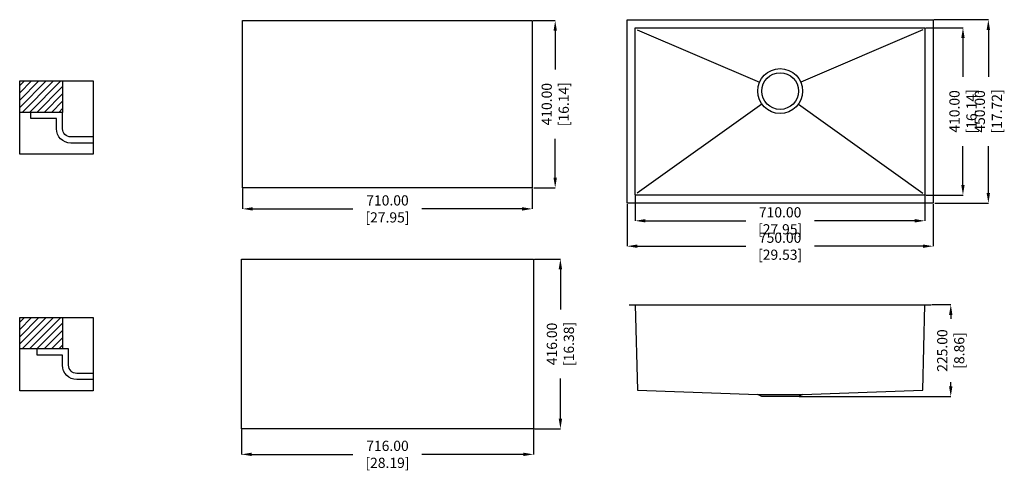
# Model space of a CAD drawing. Units: millimetres. Extents: x -25925 to -23511, y 18955 to 20060.
import ezdxf

# ---------------------------------------------------------------- set-up
doc = ezdxf.new("R2010")
doc.units = ezdxf.units.MM
doc.layers.get('Defpoints').update_dxf_attribs({"color": 8})
doc.layers.add('填充层', color=7, linetype='Continuous')
doc.layers.add('标注', color=1, linetype='Continuous')
doc.styles.get("Standard").update_dxf_attribs({"font": 'times.ttf', "width": 0.78})
doc.dimstyles.get("Standard").update_dxf_attribs({"dimtxt": 25, "dimasz": 25, "dimexe": 0.18, "dimexo": 2, "dimgap": 1, "dimtad": 0, "dimzin": 0, "dimdsep": 46, "dimtxsty": 'Standard', "dimcen": 0, "dimclrd": 2, "dimclre": 2, "dimclrt": 2, "dimadec": 0, "dimazin": 0, "dimtfac": 1, "dimtofl": 0, "dimtmove": 0, "dimatfit": 3, "dimfxl": 1, "dimtfillclr": 2, "dimtolj": 1, "dimtzin": 0, "dimlwd": -1, "dimlwe": -1, "dimarcsym": 0})

# ---------------------------------------------------------------- blocks, each defined once
blk = doc.blocks.new('*D0')
at = {"layer": 'Defpoints', "color": 0, "lineweight": 100, "transparency": 16777216}
for p in [(-24668.2, 20057.3), (-24666.2, 19647.3), (-24612.1, 19647.3)]:
    blk.add_point(p, dxfattribs=at)
at = {"layer": '标注', "color": 2, "transparency": 16777216}
for p, q in [((-24666.2, 20057.3), (-24612, 20057.3)), ((-24612.1, 20032.3), (-24612.1, 19937.1)), ((-24612.1, 19672.3), (-24612.1, 19767.6)), ((-24664.2, 19647.3), (-24612, 19647.3))]:
    blk.add_line(p, q, dxfattribs=at)
at = {"layer": '标注', "color": 2, "lineweight": 100, "transparency": 16777216}
for points in [[(-24616.3, 20032.3), (-24608, 20032.3), (-24612.1, 20057.3)], [(-24616.3, 19672.3), (-24608, 19672.3), (-24612.1, 19647.3)]]:
    blk.add_solid(points, dxfattribs=at)
at = {"layer": '标注', "color": 2, "lineweight": 100, "transparency": 16777216, "insert": (-24612.1, 19852.3), "char_height": 25, "attachment_point": 5, "rotation": 90}
blk.add_mtext('\\A1;410.00 [16.14]', dxfattribs=at)
blk = doc.blocks.new('*D1')
at = {"layer": 'Defpoints', "color": 0, "lineweight": 100, "transparency": 16777216}
for p in [(-25378.2, 19647.3), (-24668.2, 19647.3), (-24668.2, 19595.6)]:
    blk.add_point(p, dxfattribs=at)
at = {"layer": '标注', "color": 2, "transparency": 16777216}
for p, q in [((-25378.2, 19645.3), (-25378.2, 19595.4)), ((-24668.2, 19645.3), (-24668.2, 19595.4)), ((-25353.2, 19595.6), (-25107.7, 19595.6)), ((-24693.2, 19595.6), (-24938.8, 19595.6))]:
    blk.add_line(p, q, dxfattribs=at)
at = {"layer": '标注', "color": 2, "lineweight": 100, "transparency": 16777216}
for points in [[(-25353.2, 19599.8), (-25353.2, 19591.5), (-25378.2, 19595.6)], [(-24693.2, 19599.8), (-24693.2, 19591.5), (-24668.2, 19595.6)]]:
    blk.add_solid(points, dxfattribs=at)
at = {"layer": '标注', "color": 2, "lineweight": 100, "transparency": 16777216, "insert": (-25023.2, 19595.6), "char_height": 25, "attachment_point": 5}
blk.add_mtext('\\A1;710.00 [27.95]', dxfattribs=at)
blk = doc.blocks.new('*D2')
at = {"layer": 'Defpoints', "color": 0, "lineweight": 100, "transparency": 16777216}
for p in [(-24665.2, 19472.5), (-24665.2, 19056.5), (-24599.4, 19056.5)]:
    blk.add_point(p, dxfattribs=at)
at = {"layer": '标注', "color": 2, "transparency": 16777216}
for p, q in [((-24663.2, 19472.5), (-24599.2, 19472.5)), ((-24599.4, 19447.5), (-24599.4, 19349.3)), ((-24599.4, 19081.5), (-24599.4, 19179.8)), ((-24663.2, 19056.5), (-24599.2, 19056.5))]:
    blk.add_line(p, q, dxfattribs=at)
at = {"layer": '标注', "color": 2, "lineweight": 100, "transparency": 16777216}
for points in [[(-24603.6, 19447.5), (-24595.2, 19447.5), (-24599.4, 19472.5)], [(-24603.6, 19081.5), (-24595.2, 19081.5), (-24599.4, 19056.5)]]:
    blk.add_solid(points, dxfattribs=at)
at = {"layer": '标注', "color": 2, "lineweight": 100, "transparency": 16777216, "insert": (-24599.4, 19264.5), "char_height": 25, "attachment_point": 5, "rotation": 90}
blk.add_mtext('\\A1;416.00 [16.38]', dxfattribs=at)
blk = doc.blocks.new('*D3')
at = {"layer": 'Defpoints', "color": 0, "lineweight": 100, "transparency": 16777216}
for p in [(-25381.2, 19056.5), (-24665.2, 19056.5), (-25381.2, 18993.8)]:
    blk.add_point(p, dxfattribs=at)
at = {"layer": '标注', "color": 2, "transparency": 16777216}
for p, q in [((-25381.2, 19054.5), (-25381.2, 18993.6)), ((-24665.2, 19054.5), (-24665.2, 18993.6)), ((-25356.2, 18993.8), (-25107.7, 18993.8)), ((-24690.2, 18993.8), (-24938.8, 18993.8))]:
    blk.add_line(p, q, dxfattribs=at)
at = {"layer": '标注', "color": 2, "lineweight": 100, "transparency": 16777216}
for points in [[(-25356.2, 18997.9), (-25356.2, 18989.6), (-25381.2, 18993.8)], [(-24690.2, 18997.9), (-24690.2, 18989.6), (-24665.2, 18993.8)]]:
    blk.add_solid(points, dxfattribs=at)
at = {"layer": '标注', "color": 2, "lineweight": 100, "transparency": 16777216, "insert": (-25023.2, 18993.8), "char_height": 25, "attachment_point": 5}
blk.add_mtext('\\A1;716.00 [28.19]', dxfattribs=at)
blk = doc.blocks.new('*D4')
at = {"layer": 'Defpoints', "color": 0, "lineweight": 100, "transparency": 16777216}
for p in [(-24415.9, 19629.6), (-23705.9, 19629.6), (-23705.9, 19566.4)]:
    blk.add_point(p, dxfattribs=at)
at = {"layer": '标注', "color": 2, "transparency": 16777216}
for p, q in [((-24415.9, 19627.6), (-24415.9, 19566.2)), ((-23705.9, 19627.6), (-23705.9, 19566.2)), ((-24390.9, 19566.4), (-24145.3, 19566.4)), ((-23730.9, 19566.4), (-23976.4, 19566.4))]:
    blk.add_line(p, q, dxfattribs=at)
at = {"layer": '标注', "color": 2, "lineweight": 100, "transparency": 16777216}
for points in [[(-24390.9, 19570.6), (-24390.9, 19562.3), (-24415.9, 19566.4)], [(-23730.9, 19570.6), (-23730.9, 19562.3), (-23705.9, 19566.4)]]:
    blk.add_solid(points, dxfattribs=at)
at = {"layer": '标注', "color": 2, "lineweight": 100, "transparency": 16777216, "insert": (-24060.9, 19566.4), "char_height": 25, "attachment_point": 5}
blk.add_mtext('\\A1;710.00 [27.95]', dxfattribs=at)
blk = doc.blocks.new('*D5')
at = {"layer": 'Defpoints', "color": 0, "lineweight": 100, "transparency": 16777216}
for p in [(-24435.9, 19609.6), (-23685.9, 19609.6), (-23685.9, 19504.1)]:
    blk.add_point(p, dxfattribs=at)
at = {"layer": '标注', "color": 2, "transparency": 16777216}
for p, q in [((-24435.9, 19607.6), (-24435.9, 19503.9)), ((-23685.9, 19607.6), (-23685.9, 19503.9)), ((-24410.9, 19504.1), (-24145.3, 19504.1)), ((-23710.9, 19504.1), (-23976.4, 19504.1))]:
    blk.add_line(p, q, dxfattribs=at)
at = {"layer": '标注', "color": 2, "lineweight": 100, "transparency": 16777216}
for points in [[(-24410.9, 19508.3), (-24410.9, 19500), (-24435.9, 19504.1)], [(-23710.9, 19508.3), (-23710.9, 19500), (-23685.9, 19504.1)]]:
    blk.add_solid(points, dxfattribs=at)
at = {"layer": '标注', "color": 2, "lineweight": 100, "transparency": 16777216, "insert": (-24060.9, 19504.1), "char_height": 25, "attachment_point": 5}
blk.add_mtext('\\A1;750.00 [29.53]', dxfattribs=at)
blk = doc.blocks.new('*D6')
at = {"layer": 'Defpoints', "color": 0, "lineweight": 100, "transparency": 16777216}
for p in [(-23705.9, 20039.6), (-23705.9, 19629.6), (-23612.8, 19629.6)]:
    blk.add_point(p, dxfattribs=at)
at = {"layer": '标注', "color": 2, "transparency": 16777216}
for p, q in [((-23703.9, 20039.6), (-23612.7, 20039.6)), ((-23612.8, 20014.6), (-23612.8, 19919.3)), ((-23612.8, 19654.6), (-23612.8, 19749.8)), ((-23703.9, 19629.6), (-23612.7, 19629.6))]:
    blk.add_line(p, q, dxfattribs=at)
at = {"layer": '标注', "color": 2, "lineweight": 100, "transparency": 16777216}
for points in [[(-23617, 20014.6), (-23608.7, 20014.6), (-23612.8, 20039.6)], [(-23617, 19654.6), (-23608.7, 19654.6), (-23612.8, 19629.6)]]:
    blk.add_solid(points, dxfattribs=at)
at = {"layer": '标注', "color": 2, "lineweight": 100, "transparency": 16777216, "insert": (-23612.8, 19834.6), "char_height": 25, "attachment_point": 5, "rotation": 90}
blk.add_mtext('\\A1;410.00 [16.14]', dxfattribs=at)
blk = doc.blocks.new('*D7')
at = {"layer": 'Defpoints', "color": 0, "lineweight": 100, "transparency": 16777216}
for p in [(-23685.9, 20059.6), (-23683.9, 19609.6), (-23550.6, 19609.6)]:
    blk.add_point(p, dxfattribs=at)
at = {"layer": '标注', "color": 2, "transparency": 16777216}
for p, q in [((-23683.9, 20059.6), (-23550.4, 20059.6)), ((-23550.6, 20034.6), (-23550.6, 19919.3)), ((-23550.6, 19634.6), (-23550.6, 19749.8)), ((-23681.9, 19609.6), (-23550.4, 19609.6))]:
    blk.add_line(p, q, dxfattribs=at)
at = {"layer": '标注', "color": 2, "lineweight": 100, "transparency": 16777216}
for points in [[(-23554.8, 20034.6), (-23546.5, 20034.6), (-23550.6, 20059.6)], [(-23554.8, 19634.6), (-23546.5, 19634.6), (-23550.6, 19609.6)]]:
    blk.add_solid(points, dxfattribs=at)
at = {"layer": '标注', "color": 2, "lineweight": 100, "transparency": 16777216, "insert": (-23550.6, 19834.6), "char_height": 25, "attachment_point": 5, "rotation": 90}
blk.add_mtext('\\A1;450.00 [17.72]', dxfattribs=at)
blk = doc.blocks.new('*D8')
at = {"layer": 'Defpoints', "color": 0, "lineweight": 100, "transparency": 16777216}
for p in [(-23690.9, 19360.8), (-24015.9, 19135.8), (-23642.7, 19135.8)]:
    blk.add_point(p, dxfattribs=at)
at = {"layer": '标注', "color": 2, "transparency": 16777216}
for p, q in [((-23688.9, 19360.8), (-23642.5, 19360.8)), ((-23642.7, 19335.8), (-23642.7, 19325.7)), ((-23642.7, 19160.8), (-23642.7, 19170.8)), ((-24013.9, 19135.8), (-23642.5, 19135.8))]:
    blk.add_line(p, q, dxfattribs=at)
at = {"layer": '标注', "color": 2, "lineweight": 100, "transparency": 16777216}
for points in [[(-23646.9, 19335.8), (-23638.6, 19335.8), (-23642.7, 19360.8)], [(-23646.9, 19160.8), (-23638.6, 19160.8), (-23642.7, 19135.8)]]:
    blk.add_solid(points, dxfattribs=at)
at = {"layer": '标注', "color": 2, "lineweight": 100, "transparency": 16777216, "insert": (-23642.7, 19248.3), "char_height": 25, "attachment_point": 5, "rotation": 90}
blk.add_mtext('\\A1;225.00 [8.86]', dxfattribs=at)

msp = doc.modelspace()

# ---------------------------------------------------------------- hatches: boundary and pattern name
at = {"layer": '填充层', "ltscale": 80}
h = msp.add_hatch(dxfattribs=at)
h.set_pattern_fill('ANSI31', color=256, scale=4, style=0)
h.set_pattern_definition([(45, (-39899.4, 14562.39), (-8.980256, 8.980256), [])])
h.paths.add_polyline_path([(-25924.55, 19909.61), (-25924.55, 19832.11), (-25819.55, 19832.11), (-25819.55, 19909.61)])
h = msp.add_hatch(dxfattribs=at)
h.set_pattern_fill('ANSI31', color=256, scale=4, style=0)
h.set_pattern_definition([(45, (-39899.4, 13982.39), (-8.980256, 8.980256), [])])
h.paths.add_polyline_path([(-25924.55, 19329.61), (-25924.55, 19252.11), (-25819.55, 19252.11), (-25819.55, 19329.61)])

# ---------------------------------------------------------------- linework, layer by layer
at = {"ltscale": 80}
for p, q in [((-24410.887, 20034.55), (-24111.44, 19906.216)), ((-23710.887, 20034.55), (-24010.334, 19906.216)), ((-24105.642, 19852.582), (-24410.887, 19634.55)), ((-24016.131, 19852.582), (-23710.887, 19634.55)), ((-25897.05, 19817.11), (-25897.05, 19832.11)), ((-24430.887, 19360.757), (-23690.887, 19360.757)), ((-25882.05, 19237.11), (-25882.05, 19252.11))]:
    msp.add_line(p, q, dxfattribs=at)
for points in [[(-25378.239, 20057.347), (-24668.239, 20057.347), (-24668.239, 19647.347), (-25378.239, 19647.347)], [(-24435.887, 20059.55), (-23685.887, 20059.55), (-23685.887, 19609.55), (-24435.887, 19609.55)], [(-24415.887, 20039.55), (-23705.887, 20039.55), (-23705.887, 19629.55), (-24415.887, 19629.55)], [(-25924.55, 19909.61), (-25744.55, 19909.61), (-25744.55, 19729.61), (-25924.55, 19729.61)], [(-25819.55, 19832.11), (-25924.55, 19832.11), (-25924.55, 19909.61), (-25819.55, 19909.61)], [(-25381.239, 19472.531), (-24665.239, 19472.531), (-24665.239, 19056.531), (-25381.239, 19056.531)], [(-25924.55, 19329.61), (-25744.55, 19329.61), (-25744.55, 19149.61), (-25924.55, 19149.61)], [(-25819.55, 19252.11), (-25924.55, 19252.11), (-25924.55, 19329.61), (-25819.55, 19329.61)]]:
    msp.add_lwpolyline(points, close=True, dxfattribs=at)
for points in [[(-25744.55, 19772.11), (-25799.55, 19772.11, -0.41421356), (-25819.55, 19792.11), (-25819.55, 19832.11), (-25897.05, 19832.11)], [(-25744.55, 19757.11), (-25799.55, 19757.11, -0.41421356), (-25834.55, 19792.11), (-25834.55, 19817.11), (-25897.05, 19817.11)], [(-25744.55, 19192.11), (-25784.55, 19192.11, -0.41421356), (-25804.55, 19212.11), (-25804.55, 19252.11), (-25882.05, 19252.11)], [(-25744.55, 19177.11), (-25784.55, 19177.11, -0.41421356), (-25819.55, 19212.11), (-25819.55, 19237.11), (-25882.05, 19237.11)]]:
    msp.add_lwpolyline(points, format="xyb", dxfattribs=at)
msp.add_lwpolyline([(-24415.885, 19360.636), (-24410.77, 19150.923), (-24115.887, 19140.757), (-24005.887, 19140.757), (-23711.003, 19150.923), (-23705.888, 19360.636)])
msp.add_lwpolyline([(-24115.887, 19140.757), (-24005.887, 19140.757), (-24015.887, 19135.757), (-24105.887, 19135.757)], close=True)
for radius in [55, 45]:
    msp.add_circle((-24060.887, 19884.55), radius)

# ---------------------------------------------------------------- dimensions: what is measured, and where the dimension line sits
at = {"layer": '标注', "color": 0, "lineweight": 100}
for base, p1, p2, picture, middle in [((-24612.135, 19647.347), (-24668.239, 20057.347), (-24666.239, 19647.347), '*D0', (-24612.135, 19852.347)), ((-23550.622, 19609.55), (-23685.887, 20059.55), (-23683.887, 19609.55), '*D7', (-23550.622, 19834.55)), ((-23612.844, 19629.55), (-23705.887, 20039.55), (-23705.887, 19629.55), '*D6', (-23612.844, 19834.55)), ((-24599.404, 19056.531), (-24665.239, 19472.531), (-24665.239, 19056.531), '*D2', (-24599.404, 19264.531)), ((-23642.726, 19135.757), (-23690.887, 19360.757), (-24015.887, 19135.757), '*D8', (-23642.726, 19248.257))]:
    dim = msp.add_linear_dim(base=base, p1=p1, p2=p2, angle=90, dimstyle='Standard', dxfattribs=at)
    dim.commit()
    dim.dimension.update_dxf_attribs({"geometry": picture, "text_midpoint": middle})
for base, p1, p2, picture, middle in [((-24668.239, 19595.627), (-25378.239, 19647.347), (-24668.239, 19647.347), '*D1', (-25023.239, 19595.627)), ((-23705.887, 19566.421), (-24415.887, 19629.55), (-23705.887, 19629.55), '*D4', (-24060.887, 19566.421)), ((-23685.887, 19504.128), (-24435.887, 19609.55), (-23685.887, 19609.55), '*D5', (-24060.887, 19504.128)), ((-25381.239, 18993.767), (-24665.239, 19056.531), (-25381.239, 19056.531), '*D3', (-25023.239, 18993.767))]:
    dim = msp.add_linear_dim(base=base, p1=p1, p2=p2, dimstyle='Standard', dxfattribs=at)
    dim.commit()
    dim.dimension.update_dxf_attribs({"geometry": picture, "text_midpoint": middle})

doc.saveas('drawing.dxf')
